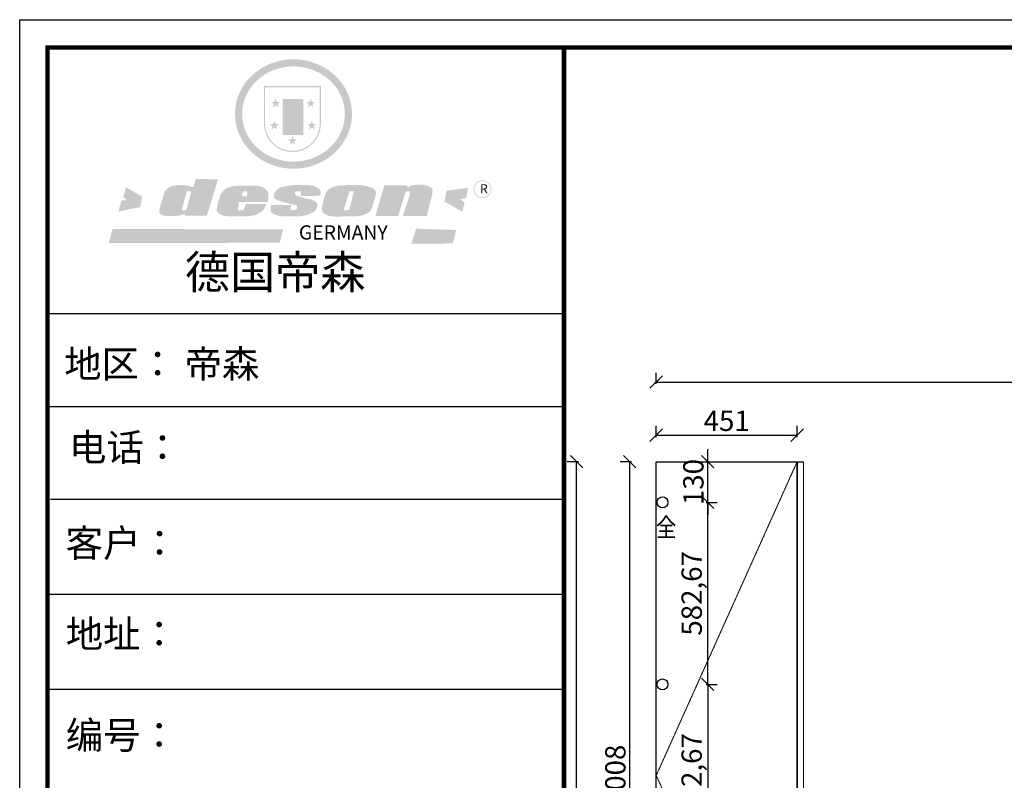
# Model space of a CAD drawing. Units: millimetres. Extents: x 1653124 to 1683354, y 580675 to 595842.
# Drawn here: x 1653124 to 1656276, y 584141 to 586576 of the extents above; entities that cross this region are included whole.
import ezdxf
from ezdxf.enums import TextEntityAlignment as Align

# ---------------------------------------------------------------- set-up
doc = ezdxf.new("R2010")
doc.units = ezdxf.units.MM
doc.header["$LTSCALE"] = 5
doc.header["$PDMODE"] = 3
doc.linetypes.add('( Hidden )', pattern=[0.375, 0.25, -0.125])
doc.layers.get('Defpoints').update_dxf_attribs({"color": 250})
for name, color, linetype, lineweight in [('06综合说明层', 7, 'Continuous', 30), ('FF-Finish【平面完成尺寸】', 44, 'Continuous', 0), ('FF-Supply【给排水】', 136, 'Continuous', 0)]:
    doc.layers.add(name, color=color, linetype=linetype, lineweight=lineweight)
for name, color, linetype in [('Dimension', 44, 'Continuous'), ('内框图层', 1, 'Continuous'), ('柜体', 255, 'Continuous'), ('铰链孔', 7, 'Continuous'), ('铰链提取', 7, 'Continuous')]:
    doc.layers.add(name, color=color, linetype=linetype)
doc.dimstyles.new('ISO-25', dxfattribs={"dimtxt": 65, "dimasz": 40, "dimexe": 30, "dimexo": 5, "dimgap": 5, "dimtad": 1, "dimtxsty": 'Standard', "dimblk": 'OBLIQUE', "dimcen": 2.5, "dimadec": 0, "dimazin": 0, "dimtfac": 1, "dimtix": 1, "dimtmove": 1, "dimatfit": 3, "dimldrblk": 'OBLIQUE', "dimfxl": 30, "dimfxlon": 1, "dimarcsym": 0})

# ---------------------------------------------------------------- blocks, each defined once
blk = doc.blocks.new('_Oblique')
at = {"color": 0, "linetype": 'ByBlock', "lineweight": -2}
blk.add_line((-0.5, -0.5), (0.5, 0.5), dxfattribs=at)
blk = doc.blocks.new('*D68')
at = {"layer": 'Defpoints', "color": 0, "transparency": 16777216}
for p in [(1655077, 585160.9), (1655162, 585160.9), (1655162, 583152.9)]:
    blk.add_point(p, dxfattribs=at)
at = {"layer": 'Dimension', "color": 0, "lineweight": -2, "transparency": 16777216}
for p, q in [((1655083, 585160.9), (1655047, 585160.9)), ((1655077, 583152.9), (1655077, 585160.9)), ((1655083, 583152.9), (1655047, 583152.9))]:
    blk.add_line(p, q, dxfattribs=at)
at = {"layer": 'Dimension', "color": 0, "lineweight": -2, "transparency": 16777216, "xscale": 40, "yscale": 40, "zscale": 40}
for p, rotation in [((1655077, 585160.9), 90), ((1655077, 583152.9), 270)]:
    blk.add_blockref('_Oblique', p, dxfattribs=dict(at, rotation=rotation))
at = {"layer": 'Dimension', "color": 0, "transparency": 16777216, "insert": (1655039.5, 584156.9), "char_height": 65, "attachment_point": 5, "rotation": 90}
blk.add_mtext('2008', dxfattribs=at)
blk = doc.blocks.new('*D69')
at = {"layer": 'Defpoints', "color": 0, "transparency": 16777216}
for p in [(1654907, 585160.9), (1655162, 585160.9), (1655162, 582312.9)]:
    blk.add_point(p, dxfattribs=at)
at = {"layer": 'Dimension', "color": 0, "lineweight": -2, "transparency": 16777216}
for p, q in [((1654913, 585160.9), (1654877, 585160.9)), ((1654907, 582312.9), (1654907, 585160.9)), ((1654913, 582312.9), (1654877, 582312.9))]:
    blk.add_line(p, q, dxfattribs=at)
at = {"layer": 'Dimension', "color": 0, "lineweight": -2, "transparency": 16777216, "xscale": 40, "yscale": 40, "zscale": 40}
for p, rotation in [((1654907, 585160.9), 90), ((1654907, 582312.9), 270)]:
    blk.add_blockref('_Oblique', p, dxfattribs=dict(at, rotation=rotation))
at = {"layer": 'Dimension', "color": 0, "transparency": 16777216, "insert": (1654869.5, 583736.9), "char_height": 65, "attachment_point": 5, "rotation": 90}
blk.add_mtext('2848', dxfattribs=at)
blk = doc.blocks.new('*D244')
at = {"layer": 'Defpoints', "color": 0, "transparency": 16777216}
for p in [(1655613, 585245.9), (1655162, 585160.9), (1655613, 585160.9)]:
    blk.add_point(p, dxfattribs=at)
at = {"layer": 'Dimension', "color": 0, "lineweight": -2, "transparency": 16777216}
for p, q in [((1655162, 585239.9), (1655162, 585275.9)), ((1655613, 585239.9), (1655613, 585275.9)), ((1655162, 585245.9), (1655613, 585245.9))]:
    blk.add_line(p, q, dxfattribs=at)
at = {"layer": 'Dimension', "color": 0, "lineweight": -2, "transparency": 16777216, "xscale": 40, "yscale": 40, "zscale": 40, "rotation": 180}
blk.add_blockref('_Oblique', (1655162, 585245.9), dxfattribs=at)
at = {"layer": 'Dimension', "color": 0, "lineweight": -2, "transparency": 16777216, "xscale": 40, "yscale": 40, "zscale": 40}
blk.add_blockref('_Oblique', (1655613, 585245.9), dxfattribs=at)
at = {"layer": 'Dimension', "color": 0, "transparency": 16777216, "insert": (1655387.5, 585283.4), "char_height": 65, "attachment_point": 5}
blk.add_mtext('451', dxfattribs=at)
blk = doc.blocks.new('*D77')
at = {"layer": 'Defpoints', "color": 0, "transparency": 16777216}
for p in [(1661417, 585415.9), (1655162, 585160.9), (1661417, 585160.9)]:
    blk.add_point(p, dxfattribs=at)
at = {"layer": 'Dimension', "color": 0, "lineweight": -2, "transparency": 16777216}
for p, q in [((1655162, 585409.9), (1655162, 585445.9)), ((1661417, 585409.9), (1661417, 585445.9)), ((1655162, 585415.9), (1661417, 585415.9))]:
    blk.add_line(p, q, dxfattribs=at)
at = {"layer": 'Dimension', "color": 0, "lineweight": -2, "transparency": 16777216, "xscale": 40, "yscale": 40, "zscale": 40, "rotation": 180}
blk.add_blockref('_Oblique', (1655162, 585415.9), dxfattribs=at)
at = {"layer": 'Dimension', "color": 0, "lineweight": -2, "transparency": 16777216, "xscale": 40, "yscale": 40, "zscale": 40}
blk.add_blockref('_Oblique', (1661417, 585415.9), dxfattribs=at)
at = {"layer": 'Dimension', "color": 0, "transparency": 16777216, "insert": (1658289.5, 585453.4), "char_height": 65, "attachment_point": 5}
blk.add_mtext('6255', dxfattribs=at)
blk = doc.blocks.new('SAF')
h = blk.add_hatch(color=250)
h.dxf.hatch_style = 1
h.paths.add_polyline_path([(129249, 28065.7), (129000.5, 28065.7), (129000.5, 27902.8, 1), (129249, 27902.8)])
h.paths.add_polyline_path([(129243.8, 28060.6), (129243.8, 27902.8, -1), (129005.7, 27902.8), (129005.7, 28060.6)], flags=16)
h = blk.add_hatch(color=256)
h.paths.add_polyline_path([(129224.5, 27997), (129208.9, 27997), (129204.1, 28011.7), (129199.3, 27997), (129183.8, 27997), (129196.4, 27987.9), (129191.6, 27973.1), (129204.1, 27982.2), (129216.7, 27973.1), (129211.9, 27987.9)])
h.paths.add_polyline_path([(129229.6, 27900.8), (129214.1, 27900.8), (129209.3, 27915.5), (129204.5, 27900.8), (129189, 27900.8), (129201.5, 27891.7), (129196.7, 27876.9), (129209.3, 27886), (129221.8, 27876.9), (129217, 27891.7)])
h.paths.add_polyline_path([(129145.3, 27833.8), (129129.8, 27833.8), (129125, 27848.5), (129120.2, 27833.8), (129104.7, 27833.8), (129117.3, 27824.7), (129112.5, 27809.9), (129125, 27819), (129137.6, 27809.9), (129132.8, 27824.7)])
h.paths.add_polyline_path([(129066.4, 27900.8), (129050.9, 27900.8), (129046.1, 27915.5), (129041.3, 27900.8), (129025.8, 27900.8), (129038.3, 27891.7), (129033.6, 27876.9), (129046.1, 27886), (129058.7, 27876.9), (129053.9, 27891.7)])
h.paths.add_polyline_path([(129071.6, 27997), (129056.1, 27997), (129051.3, 28011.7), (129046.5, 27997), (129030.9, 27997), (129043.5, 27987.9), (129038.7, 27973.1), (129051.3, 27982.2), (129063.8, 27973.1), (129059, 27987.9)])
h = blk.add_hatch(color=250)
h.dxf.hatch_style = 1
h.paths.add_polyline_path([(129172.7, 28009.8), (129082.7, 28009.8), (129082.7, 27853.2), (129172.7, 27853.2)])
h.paths.add_polyline_path([(129165, 27861), (129090.4, 27861), (129090.4, 28002.1), (129165, 28002.1)], flags=16)
blk.add_hatch(color=256).paths.add_polyline_path([(129165, 28002.1), (129090.4, 28002.1), (129090.4, 27955.1), (129165, 27955.1)])
h = blk.add_hatch(color=1)
h.dxf.hatch_style = 1
h.paths.add_polyline_path([(129165, 27955.1), (129090.4, 27955.1), (129090.4, 27908), (129165, 27908)])
h = blk.add_hatch(color=2)
h.dxf.hatch_style = 1
h.paths.add_polyline_path([(129165, 27908), (129090.4, 27908), (129090.4, 27861), (129165, 27861)])
h = blk.add_hatch(color=157)
h.paths.add_polyline_path([(128800.7, 27659.2), (128703.6, 27662.3), (128695, 27626.4), (128688, 27626.3), (128686.9, 27626.3), (128685, 27626.7), (128683.6, 27627.2), (128682.2, 27627.7), (128679, 27629.3), (128676.7, 27630.5), (128673.2, 27631.6), (128668.7, 27632.8), (128664.9, 27633.6), (128657.5, 27634.3), (128653.3, 27634.7), (128651.3, 27634.9), (128648.4, 27634.9), (128645.8, 27634.8), (128642.4, 27634.9), (128634, 27634.8), (128630.9, 27634.8), (128628.7, 27634.8), (128627.4, 27634.8), (128625.1, 27634.7), (128623.1, 27634.6), (128621.5, 27634.5), (128620.7, 27634.5), (128619.6, 27634.2), (128617.7, 27633.9), (128615.9, 27633.6), (128611.6, 27632.7), (128606.4, 27631.6), (128603.3, 27630.8), (128602.3, 27630.6), (128601.4, 27630.4), (128600.7, 27630.2), (128599.7, 27630), (128598.8, 27629.7), (128597.9, 27629.5), (128597.8, 27629.5), (128597.4, 27629.4), (128597.3, 27629.4), (128597.1, 27629.3), (128596.7, 27629.2), (128596.3, 27629), (128595.8, 27628.8), (128595.2, 27628.6), (128594.9, 27628.5), (128594.5, 27628.4), (128593.9, 27628.1), (128592.9, 27627.7), (128591.9, 27627.4), (128591.4, 27627.2), (128591, 27627), (128590.5, 27626.8), (128590.1, 27626.6), (128589.6, 27626.3), (128589.3, 27626.1), (128589, 27625.9), (128588.6, 27625.7), (128588.2, 27625.4), (128587.8, 27625.1), (128587.4, 27624.8), (128586.9, 27624.5), (128586.7, 27624.4), (128586.5, 27624.3), (128586.3, 27624.1), (128586.1, 27624), (128585.8, 27623.8), (128585.3, 27623.5), (128584.8, 27623.1), (128584.1, 27622.6), (128583.3, 27622), (128582.6, 27621.5), (128582, 27621), (128581.5, 27620.7), (128581.1, 27620.4), (128580.6, 27620), (128580.3, 27619.8), (128580, 27619.5), (128579.5, 27619.2), (128579.1, 27618.9), (128578.6, 27618.6), (128578.1, 27618.2), (128577.6, 27617.8), (128577, 27617.3), (128576.2, 27616.6), (128575.7, 27616), (128575.3, 27615.5), (128575, 27615), (128574.4, 27614.3), (128573.9, 27613.7), (128573.3, 27612.9), (128572.7, 27612), (128571.9, 27610.9), (128571.2, 27609.7), (128570.6, 27608.8), (128569.8, 27607.6), (128568.9, 27606), (128568.1, 27604.4), (128567.5, 27602.6), (128546.9, 27533.4), (128545.6, 27527.5), (128545.6, 27524.2), (128545.2, 27519.3), (128545.6, 27514.9), (128548.2, 27511.8), (128552.9, 27506.6), (128557.3, 27504.3), (128565.9, 27501.9), (128574.2, 27500.6), (128586.2, 27500.6), (128596.1, 27500.6), (128631.3, 27501.3), (128642.8, 27506.2), (128649.7, 27507.8), (128656.9, 27509.4), (128656.2, 27501.8), (128752.5, 27501.8)])
h.paths.add_polyline_path([(128681.7, 27598.1), (128681.2, 27592), (128663.5, 27529.3), (128661.7, 27526.6), (128659.8, 27524.9), (128646.3, 27524.6), (128644.8, 27526.1), (128644.3, 27527.6), (128644.1, 27529.8), (128662.2, 27600.5), (128663.9, 27604), (128665.3, 27606.4), (128665.9, 27607), (128667, 27607.3), (128669.3, 27607.3), (128681.7, 27607.2), (128682, 27606.8), (128682, 27606.2)], flags=16)
h = blk.add_hatch(color=157)
h.dxf.hatch_style = 1
h.paths.add_polyline_path([(129913.2, 27617.2, 1), (129990.9, 27617.2, 1)])
h.paths.add_polyline_path([(129987.7, 27617.2, -1), (129916.4, 27617.2, -1)], flags=16)
h = blk.add_hatch(color=1)
h.dxf.hatch_style = 1
h.paths.add_polyline_path([(128470.6, 27584.9), (128400.4, 27625.3), (128388.3, 27582.4), (128404.8, 27569.6), (128381.4, 27567.7), (128366.7, 27520.3), (128462.4, 27539.1)])
h.paths.add_polyline_path([(129889.6, 27622.7), (129795.5, 27610.5), (129786.4, 27563.5), (129863.8, 27519.5), (129874.5, 27559), (129853.2, 27574.1), (129880.5, 27578.7)])
h.paths.add_polyline_path([(129837.8, 27439.7), (129663.3, 27444.9), (129643.2, 27380.1), (129823.6, 27380.8)])
h.paths.add_polyline_path([(129085.2, 27442.4), (128342, 27443.5), (128325.3, 27382.8), (129069.7, 27383.9)])
h = blk.add_hatch(color=157)
h.paths.add_polyline_path([(129018.2, 27605.1), (129015.3, 27609.8), (129010.4, 27615.9), (129005.8, 27619.5), (129001.3, 27622.7), (128996.4, 27624.8), (128988.4, 27627.5), (128981.4, 27629.9), (128976.6, 27631.1), (128970.2, 27631.9), (128887.3, 27632.6), (128879.3, 27632.1), (128870.6, 27631.1), (128862.9, 27629.8), (128856.1, 27628.1), (128849.3, 27625.8), (128843.4, 27623.4), (128838.1, 27621), (128833.8, 27618.7), (128829.6, 27615.7), (128825.4, 27611.8), (128821.4, 27607.2), (128818.6, 27603.4), (128815.2, 27598.5), (128812.2, 27593.9), (128810.5, 27589.8), (128798.7, 27551.2), (128796.4, 27538.4), (128795.2, 27528.7), (128795.4, 27523.3), (128795.7, 27521.9), (128796.1, 27520.7), (128796.6, 27519.4), (128797.9, 27517.8), (128799.4, 27516), (128801.9, 27513.9), (128805.3, 27511.5), (128808.7, 27509), (128814.8, 27505.1), (128820.1, 27503.2), (128828.3, 27500.7), (128838.8, 27499.8), (128849.2, 27498.8), (128861.5, 27498.2), (128925, 27498.4), (128936.8, 27499.7), (128944.1, 27500.9), (128951.1, 27502.2), (128959.3, 27504.2), (128968.6, 27507.3), (128975.4, 27510.6), (128980.3, 27512.9), (128985.7, 27515.6), (128990.4, 27519), (128994.4, 27523), (128999, 27528.8), (129003, 27534.1), (129005.7, 27538.6), (129009.1, 27545.4), (129011.8, 27552.7), (128921.5, 27552.7), (128919.9, 27544.8), (128917.1, 27539.7), (128915, 27532.3), (128912.3, 27528), (128906.7, 27525.2), (128893.2, 27524.9), (128886.3, 27525.7), (128886.6, 27530.3), (128889.4, 27541.7), (128891.9, 27561.8), (129016.9, 27561.8), (129019.3, 27574.1), (129020.4, 27582), (129020.3, 27589), (129019.8, 27595.8)])
h.paths.add_polyline_path([(128905.6, 27594.1), (128906.5, 27597.6), (128907.7, 27600.8), (128909.3, 27603.2), (128910.7, 27605.1), (128911.6, 27605.7), (128913.4, 27607.1), (128915.8, 27607.7), (128917.6, 27607.7), (128920.8, 27607.7), (128922.6, 27607.4), (128924.9, 27607), (128926.5, 27605.1), (128927.8, 27603.6), (128928, 27601.7), (128928.2, 27600.2), (128928.2, 27596.2), (128927.6, 27592.1), (128927.2, 27589.7), (128926.6, 27586.4), (128904.6, 27586.2), (128905.2, 27591.1)], flags=16)
h.paths.add_polyline_path([(129167.3, 27581.7), (129163.2, 27583), (129158.9, 27583.9), (129154.5, 27585), (129149.3, 27586.6), (129145, 27588.2), (129141.7, 27589.6), (129139, 27591.6), (129136.6, 27595.3), (129136.2, 27597.6), (129136.1, 27599.1), (129136.1, 27601.1), (129136.3, 27602.9), (129136.8, 27605), (129137.2, 27605.7), (129137.7, 27606.4), (129138.3, 27607.6), (129139.6, 27607.6), (129162.1, 27608), (129161.9, 27592.4), (129158.1, 27592.4), (129157.6, 27587.6), (129244.5, 27588.3), (129246, 27592), (129246.7, 27595.1), (129247.2, 27598.8), (129247.2, 27603.9), (129246.5, 27610.3), (129242.7, 27616.5), (129238.3, 27620.4), (129233.6, 27623.5), (129227, 27626.8), (129220.2, 27629.7), (129212.6, 27631.7), (129197.6, 27634.6), (129185.1, 27635.8), (129168.6, 27635.9), (129154.8, 27635.9), (129142.6, 27635.6), (129128.9, 27634.5), (129117.8, 27633.4), (129105.9, 27631.7), (129093.8, 27629.7), (129089.5, 27628.8), (129083.5, 27627.6), (129074.1, 27625), (129069.8, 27623.2), (129064.5, 27620.1), (129060.5, 27617.3), (129057, 27614.1), (129054.6, 27611.7), (129053.7, 27610.6), (129052.9, 27609.6), (129051.4, 27607.7), (129050.1, 27606.1), (129049.1, 27604.8), (129048.3, 27603.7), (129047.6, 27602), (129047, 27600.5), (129046, 27597.8), (129045.5, 27596.1), (129044.9, 27594.1), (129044.6, 27591.9), (129044.3, 27588.6), (129044.3, 27587.1), (129044.3, 27584.3), (129044.3, 27582.3), (129044.7, 27580.2), (129045.7, 27578.8), (129048, 27576.7), (129050.8, 27574.7), (129056.5, 27570.5), (129060.5, 27568.7), (129063, 27567.7), (129066.2, 27566.6), (129071.5, 27565.1), (129076.2, 27563.8), (129081.9, 27562), (129099.9, 27556.9), (129127, 27550.9), (129137.9, 27547.9), (129143, 27546.8), (129144.1, 27546), (129144.6, 27545.2), (129144.9, 27540.8), (129145, 27534.2), (129144.5, 27532.7), (129143.9, 27531.6), (129141, 27529.3), (129138.1, 27527), (129136.6, 27526.5), (129134.5, 27526.4), (129118.3, 27526.4), (129117.7, 27527.1), (129117.8, 27537.6), (129117.6, 27538.8), (129118.2, 27540.4), (129118.7, 27542.1), (129119, 27542.7), (129121.3, 27544.4), (129121.1, 27548.1), (129031.2, 27548.5), (129030.8, 27535.3), (129029.8, 27527.4), (129029.6, 27524.4), (129029.8, 27521.4), (129030.4, 27519), (129031.9, 27516.6), (129035.5, 27513.4), (129039.6, 27511.1), (129043.3, 27508.9), (129050.2, 27505.5), (129057.2, 27503.4), (129066.2, 27500.9), (129074.3, 27499.4), (129085, 27499), (129156.4, 27499), (129168.6, 27500.5), (129186.2, 27504), (129196.9, 27508), (129211.7, 27514.2), (129215.5, 27516), (129218.9, 27518.3), (129222.8, 27522.2), (129226.7, 27527.2), (129229.7, 27532.1), (129232.1, 27538.3), (129233.2, 27544.3), (129233.5, 27548.7), (129233.4, 27552), (129232.4, 27555.7), (129230.5, 27558.6), (129228, 27561), (129225.1, 27563.1), (129221.6, 27565.2), (129217.7, 27567.5), (129213.3, 27569.2), (129206.1, 27572.3), (129198.3, 27574.1), (129190.4, 27575.2), (129184.7, 27576.4), (129180.4, 27577.6), (129176.4, 27578.8), (129172.1, 27580.1)])
h.paths.add_polyline_path([(129467.5, 27527.5), (129470.5, 27533.4), (129485.7, 27585.3), (129488.9, 27597.3), (129488.9, 27602), (129487.3, 27606.8), (129484.7, 27611), (129482.8, 27613.9), (129479.9, 27617), (129476.8, 27619.3), (129473.4, 27621.4), (129467.4, 27624.4), (129461.5, 27626.7), (129450.5, 27629.9), (129436.5, 27632.5), (129427.2, 27633.9), (129415.6, 27635.4), (129402.2, 27636), (129342.7, 27634), (129333.9, 27633.9), (129321, 27631.8), (129312.7, 27630.1), (129304.6, 27627.7), (129297, 27625), (129287.5, 27619.2), (129281.4, 27614.3), (129276.2, 27609.7), (129272.8, 27605.2), (129269.2, 27597.5), (129265.8, 27590.2), (129253.7, 27545.4), (129253.7, 27534.5), (129254, 27530.1), (129254.6, 27524.3), (129255, 27521.1), (129256.4, 27517.8), (129258.2, 27514.9), (129260.4, 27512.4), (129263.9, 27509.7), (129267.8, 27507.2), (129273.6, 27504.6), (129277.2, 27503.2), (129281.8, 27501.7), (129286.6, 27500.6), (129290.8, 27499.7), (129295.5, 27499.3), (129302.1, 27498.4), (129308.2, 27497.7), (129315.5, 27497.8), (129404.5, 27499.1), (129410.7, 27499.7), (129417, 27500.7), (129422.3, 27502), (129429.7, 27503.9), (129440, 27507.2), (129446.4, 27509.9), (129452, 27513), (129456.8, 27516.2), (129460.8, 27519.5), (129464.4, 27523.2)])
h.paths.add_polyline_path([(129348.8, 27528.6), (129349, 27530), (129371.8, 27602.9), (129373.5, 27606.1), (129374.5, 27607.2), (129375.8, 27607.6), (129377.4, 27607.8), (129389.3, 27607.8), (129390.5, 27607.7), (129391.8, 27606.8), (129391.8, 27604.8), (129373.1, 27530.5), (129372, 27528.5), (129370.4, 27527.1), (129368, 27526.3), (129364.5, 27525.8), (129350.1, 27524.9), (129349.6, 27525.4), (129349.2, 27526.3), (129349, 27527.4)], flags=16)
h.paths.add_polyline_path([(129617.6, 27604.2), (129618.5, 27605.6), (129619.6, 27606.6), (129620.9, 27607.1), (129623.2, 27607.1), (129631.1, 27607.1), (129633.5, 27607), (129635.1, 27606.4), (129635.9, 27604.9), (129636.1, 27602.2), (129636.3, 27599), (129636.1, 27596), (129635.9, 27593.1), (129635, 27590.4), (129605.8, 27500.7), (129709.6, 27500.7), (129733.9, 27597.4), (129734.5, 27604.5), (129734.7, 27609.3), (129734.4, 27615.5), (129733.9, 27618.1), (129733, 27620.2), (129731.4, 27621.8), (129728.6, 27624.3), (129722, 27627.8), (129713.8, 27631.1), (129707.2, 27633.5), (129705.4, 27634.4), (129702.7, 27635.3), (129700.4, 27635.7), (129698.4, 27635.9), (129696.6, 27636), (129688.2, 27636), (129680.8, 27636.1), (129670.7, 27636.2), (129664.9, 27636.1), (129658.3, 27635.9), (129655.2, 27635.6), (129652.1, 27635.3), (129649.2, 27634.9), (129646.1, 27634.3), (129642.5, 27633.6), (129639.9, 27632.7), (129637.3, 27631.6), (129634.8, 27630.3), (129632.9, 27629.1), (129631, 27628), (129628.7, 27626), (129624.7, 27626.2), (129626, 27633.6), (129525.6, 27634.3), (129485.6, 27500), (129584.9, 27500.8)])
at = {"color": 157, "attachment_point": 1}
for s, insert, char_height, width in [('{\\fArial|b0|i0|c0|p34;R}', (129941.1, 27638.8), 39.537, 33.171), ('{\\fArial|b0|i0|c0|p34;GERMANY}', (129153, 27459.7), 61.776, 102919.526)]:
    blk.add_mtext(s, dxfattribs=dict(at, insert=insert, char_height=char_height, width=width))
blk = doc.blocks.new('AFERT')
h = blk.add_hatch(color=250)
h.dxf.hatch_style = 1
edge = h.paths.add_edge_path()
edge.add_spline(control_points=[(128874.9, 27944.3), (128874.9, 27937.6), (128875.2, 27930.9), (128876.7, 27913.3), (128878.6, 27902.3), (128883.8, 27880.9), (128887.2, 27870.3), (128895.5, 27849.7), (128900.4, 27839.7), (128911.7, 27820.5), (128918, 27811.2), (128931.9, 27793.6), (128939.6, 27785.3), (128955.9, 27769.8), (128964.6, 27762.5), (128983.1, 27749.2), (128992.8, 27743.2), (129012.9, 27732.4), (129023.4, 27727.6), (129044.9, 27719.5), (129055.9, 27716.1), (129078.4, 27710.8), (129089.8, 27708.9), (129112.8, 27706.5), (129124.4, 27706.1), (129147.5, 27706.6), (129159, 27707.6), (129181.9, 27711.1), (129193.2, 27713.6), (129215.3, 27720), (129226.2, 27723.9), (129247.2, 27733), (129257.4, 27738.3), (129275.3, 27749), (129283.1, 27754.4), (129298.1, 27765.8), (129305.3, 27772), (129318.8, 27785), (129325.2, 27791.9), (129337, 27806.3), (129342.5, 27813.8), (129352.6, 27829.5), (129357.1, 27837.6), (129366, 27855.8), (129370.1, 27866.1), (129376.7, 27887.1), (129379.3, 27897.8), (129382.8, 27919.5), (129383.8, 27930.5), (129384, 27950.6), (129383.6, 27959.9), (129381.7, 27976.6), (129380.4, 27984.2), (129377.2, 27999.1), (129375.2, 28006.5), (129370.4, 28021.1), (129367.7, 28028.3), (129361, 28043.5), (129356.9, 28051.4), (129347.8, 28066.9), (129342.8, 28074.4), (129331.9, 28088.7), (129326.1, 28095.6), (129313.6, 28108.7), (129307, 28115), (129290.8, 28128.7), (129280.8, 28135.9), (129259.9, 28149), (129248.9, 28154.8), (129228.2, 28163.8), (129218.6, 28167.4), (129196.7, 28174.1), (129184.3, 28177), (129161.3, 28180.6), (129150.8, 28181.7), (129127.5, 28182.6), (129114.7, 28182.2), (129091.6, 28179.9), (129081.1, 28178.2), (129058.5, 28173.2), (129046.4, 28169.6), (129023.3, 28161), (129012.3, 28155.9), (128992.8, 28145.4), (128984.3, 28140.1), (128966.3, 28127.4), (128957, 28119.8), (128939.7, 28103.5), (128931.7, 28094.7), (128917.1, 28076.2), (128910.5, 28066.4), (128900.1, 28048), (128895.9, 28039.6), (128888.1, 28020.9), (128884.6, 28010.5), (128879.2, 27989.4), (128877.3, 27978.7), (128875.3, 27960.1), (128874.9, 27952.2), (128874.9, 27944.3)], knot_values=[0, 0, 0, 0, 0.08344, 0.08344, 0.221011, 0.221011, 0.358582, 0.358582, 0.496153, 0.496153, 0.633724, 0.633724, 0.771295, 0.771295, 0.908866, 0.908866, 1.046437, 1.046437, 1.184008, 1.184008, 1.321579, 1.321579, 1.45915, 1.45915, 1.596721, 1.596721, 1.734292, 1.734292, 1.871863, 1.871863, 2.009434, 2.009434, 2.147005, 2.147005, 2.261445, 2.261445, 2.375884, 2.375884, 2.490324, 2.490324, 2.604764, 2.604764, 2.719204, 2.719204, 2.856038, 2.856038, 2.992873, 2.992873, 3.129708, 3.129708, 3.244736, 3.244736, 3.340002, 3.340002, 3.435269, 3.435269, 3.530535, 3.530535, 3.641049, 3.641049, 3.751563, 3.751563, 3.862077, 3.862077, 3.972591, 3.972591, 4.120868, 4.120868, 4.269951, 4.269951, 4.392246, 4.392246, 4.543829, 4.543829, 4.669237, 4.669237, 4.820987, 4.820987, 4.946437, 4.946437, 5.096748, 5.096748, 5.242147, 5.242147, 5.36333, 5.36333, 5.508179, 5.508179, 5.653028, 5.653028, 5.797877, 5.797877, 5.914044, 5.914044, 6.049342, 6.049342, 6.184641, 6.184641, 6.283185, 6.283185, 6.283185, 6.283185], degree=3, periodic=0)
edge = h.paths.add_edge_path(flags=16)
edge.add_ellipse((129129.4, 27944.3), major_axis=(-223.6, 0), ratio=0.926136, start_angle=0, end_angle=360)
blk.add_blockref('SAF', (0, 0))
blk = doc.blocks.new('全盖铰链6DFE', base_point=(1655182, 585030.9))
at = {"layer": '铰链孔', "color": 1}
blk.add_circle((1655182, 585030.9), 17.5, dxfattribs=at)
blk = doc.blocks.new('全盖铰链6E04', base_point=(1655182, 584448.2))
at = {"layer": '铰链孔', "color": 1}
blk.add_circle((1655182, 584448.2), 17.5, dxfattribs=at)
blk = doc.blocks.new('*D193')
at = {"layer": 'Defpoints', "color": 0, "transparency": 16777216}
for p in [(1655182, 585160.9), (1655326.8, 585160.9), (1655182, 585030.9)]:
    blk.add_point(p, dxfattribs=at)
at = {"layer": 'Dimension', "color": 0, "lineweight": -2, "transparency": 16777216}
for p, q in [((1655326.8, 585160.9), (1655326.8, 585200.9)), ((1655321.8, 585160.9), (1655356.8, 585160.9)), ((1655326.8, 585030.9), (1655326.8, 585160.9)), ((1655321.8, 585030.9), (1655356.8, 585030.9)), ((1655326.8, 585030.9), (1655326.8, 584990.9))]:
    blk.add_line(p, q, dxfattribs=at)
at = {"layer": 'Dimension', "color": 0, "lineweight": -2, "transparency": 16777216, "xscale": 40, "yscale": 40, "zscale": 40}
for p, rotation in [((1655326.8, 585160.9), 270), ((1655326.8, 585030.9), 90)]:
    blk.add_blockref('_Oblique', p, dxfattribs=dict(at, rotation=rotation))
at = {"layer": 'Dimension', "color": 0, "transparency": 16777216, "insert": (1655289.3, 585095.9), "char_height": 65, "attachment_point": 5, "rotation": 90}
blk.add_mtext('130', dxfattribs=at)
blk = doc.blocks.new('*D194')
at = {"layer": 'Defpoints', "color": 0, "transparency": 16777216}
for p in [(1655182, 585030.9), (1655326.8, 585030.9), (1655182, 584448.2)]:
    blk.add_point(p, dxfattribs=at)
at = {"layer": 'Dimension', "color": 0, "lineweight": -2, "transparency": 16777216}
for p, q in [((1655321.8, 585030.9), (1655356.8, 585030.9)), ((1655326.8, 584448.2), (1655326.8, 585030.9)), ((1655321.8, 584448.2), (1655356.8, 584448.2))]:
    blk.add_line(p, q, dxfattribs=at)
at = {"layer": 'Dimension', "color": 0, "lineweight": -2, "transparency": 16777216, "xscale": 40, "yscale": 40, "zscale": 40}
for p, rotation in [((1655326.8, 585030.9), 90), ((1655326.8, 584448.2), 270)]:
    blk.add_blockref('_Oblique', p, dxfattribs=dict(at, rotation=rotation))
at = {"layer": 'Dimension', "color": 0, "transparency": 16777216, "insert": (1655283.8, 584739.6), "char_height": 65, "attachment_point": 5, "rotation": 90}
blk.add_mtext('582,67', dxfattribs=at)
blk = doc.blocks.new('*D195')
at = {"layer": 'Defpoints', "color": 0, "transparency": 16777216}
for p in [(1655182, 584448.2), (1655182, 583865.6), (1655326.8, 583865.6)]:
    blk.add_point(p, dxfattribs=at)
at = {"layer": 'Dimension', "color": 0, "lineweight": -2, "transparency": 16777216}
for p, q in [((1655321.8, 584448.2), (1655356.8, 584448.2)), ((1655326.8, 584448.2), (1655326.8, 583865.6)), ((1655321.8, 583865.6), (1655356.8, 583865.6))]:
    blk.add_line(p, q, dxfattribs=at)
at = {"layer": 'Dimension', "color": 0, "lineweight": -2, "transparency": 16777216, "xscale": 40, "yscale": 40, "zscale": 40}
for p, rotation in [((1655326.8, 584448.2), 90), ((1655326.8, 583865.6), 270)]:
    blk.add_blockref('_Oblique', p, dxfattribs=dict(at, rotation=rotation))
at = {"layer": 'Dimension', "color": 0, "transparency": 16777216, "insert": (1655283.8, 584156.9), "char_height": 65, "attachment_point": 5, "rotation": 90}
blk.add_mtext('582,67', dxfattribs=at)

msp = doc.modelspace()

# ---------------------------------------------------------------- linework, layer by layer
at = {"layer": '06综合说明层', "color": 0, "linetype": 'ByBlock', "lineweight": -3}
for p, q in [((1654867.014, 585633.973), (1653213.287, 585633.973)), ((1654724.493, 585633.973), (1653213.287, 585633.973)), ((1654724.493, 585633.973), (1653213.287, 585633.973)), ((1654867.014, 585336.551), (1653213.287, 585336.551)), ((1654867.014, 585040.07), (1653222.688, 585040.07)), ((1654867.014, 584735.829), (1653213.287, 584735.829)), ((1654867.014, 584431.588), (1653213.287, 584431.588))]:
    msp.add_line(p, q, dxfattribs=at)
msp.add_lwpolyline([(1661590.916, 580675.38), (1653124.224, 580675.38), (1653124.224, 586575.65), (1661590.916, 586575.65)], close=True, dxfattribs=at)
msp.add_lwpolyline([(1661590.916, 580675.38), (1653124.224, 580675.38), (1653124.224, 586575.65), (1661590.916, 586575.65)], close=True, dxfattribs=at)
msp.add_lwpolyline([(1661590.916, 580675.38), (1653124.224, 580675.38), (1653124.224, 586575.65), (1661590.916, 586575.65)], close=True, dxfattribs=at)
at = {"layer": '06综合说明层', "color": 0, "linetype": 'ByBlock', "lineweight": -3, "const_width": 14.749}
msp.add_lwpolyline([(1661502.014, 580764.281), (1653213.287, 580764.281), (1653213.287, 586486.748), (1661502.014, 586486.748)], close=True, dxfattribs=at)
msp.add_lwpolyline([(1661502.014, 580764.281), (1653213.287, 580764.281), (1653213.287, 586486.748), (1661502.014, 586486.748)], close=True, dxfattribs=at)
msp.add_lwpolyline([(1661502.014, 580764.281), (1653213.287, 580764.281), (1653213.287, 586486.748), (1661502.014, 586486.748)], close=True, dxfattribs=at)
msp.add_lwpolyline([(1654867.014, 586486.748), (1654867.014, 580764.281)], dxfattribs=at)
at = {"layer": 'FF-Finish【平面完成尺寸】', "color": 0}
for points in [[(1653124.224, 586575.65), (1661590.916, 586575.65), (1661590.916, 580675.38), (1653124.224, 580675.38)], [(1653124.224, 580675.38), (1661590.916, 580675.38), (1661590.916, 586575.65), (1653124.224, 586575.65)], [(1654867.014, 586486.748), (1661502.014, 586486.748), (1661502.014, 581027.062), (1654867.014, 581027.062)]]:
    msp.add_lwpolyline(points, close=True, dxfattribs=at)
at = {"layer": 'FF-Supply【给排水】', "color": 250, "linetype": '( Hidden )'}
for p, q in [((1655162.014, 583152.905), (1655162.014, 585160.905)), ((1655162.014, 584156.905), (1655613.014, 585160.905)), ((1655162.014, 584156.905), (1655613.014, 583152.905))]:
    msp.add_line(p, q, dxfattribs=at)
at = {"layer": 'FF-Supply【给排水】', "color": 0}
msp.add_line((1655633.014, 583172.905), (1655633.014, 585160.905), dxfattribs=at)
at = {"layer": '内框图层'}
msp.add_lwpolyline([(1654867.014, 586486.748), (1661502.014, 586486.748), (1661502.014, 581027.062), (1654867.014, 581027.062)], close=True, dxfattribs=at)
at = {"layer": '柜体', "color": 8}
msp.add_line((1655162.014, 582312.905), (1655162.014, 585160.905), dxfattribs=at)
at = {"layer": '柜体'}
for p, q in [((1655162.014, 585160.905), (1655633.014, 585160.905)), ((1655613.014, 582312.905), (1655613.014, 585160.905))]:
    msp.add_line(p, q, dxfattribs=at)
at = {"layer": '铰链提取', "color": 0}
msp.add_lwpolyline([(1655162.014, 583152.905), (1655162.014, 585160.905), (1655613.014, 585160.905), (1655613.014, 583152.905)], close=True, dxfattribs=at)

# ---------------------------------------------------------------- block references
at = {"layer": '06综合说明层', "linetype": 'ByBlock', "lineweight": -3, "xscale": 0.7353801714245398, "yscale": 0.7353801714743607, "zscale": 0.7353801714525794}
msp.add_blockref('AFERT', (1559041.516, 565724.163), dxfattribs=at)
at = {"layer": '铰链孔', "color": 0}
for name, p in [('全盖铰链6DFE', (1655182.014, 585030.905)), ('全盖铰链6E04', (1655182.014, 584448.238))]:
    msp.add_blockref(name, p, dxfattribs=at)

# ---------------------------------------------------------------- texts
at = {"layer": '06综合说明层', "color": 0, "linetype": 'ByBlock', "lineweight": -3, "attachment_point": 1}
for s, insert, char_height, width in [('{\\fSimSun|b0|i0|c134|p54;德国帝森}', (1653652.963, 585820.837), 105.89474, 1334.08718), ('地区： 帝森', (1653266.793, 585517.887), 87.6448, 1166.80556), ('{\\fSimSun|b0|i0|c134|p54;电话：}', (1653282.376, 585250.587), 87.64481, 1552.39851), ('{\\fSimSun|b0|i0|c134|p54;客户：}', (1653270.926, 584944.636), 88.24562, 1288.31815), ('{\\H1.17x;地址：\\A1;\\H0.8906x;\\C256; }', (1653271.738, 584653.596), 74.91398, 2044.82042)]:
    msp.add_mtext(s, dxfattribs=dict(at, insert=insert, char_height=char_height, width=width))
at = {"layer": '06综合说明层', "color": 0, "linetype": 'ByBlock', "lineweight": -3, "insert": (1653271.738, 584329.511), "char_height": 74.91398, "attachment_point": 1}
msp.add_mtext('{\\fSimSun|b0|i0|c134|p54;\\H1.17x;编号：}', dxfattribs=at)
at = {"layer": '铰链孔', "color": 1, "linetype": 'Continuous', "width": 0.8}
msp.add_text('全', height=60, dxfattribs=at).set_placement((1655194.014, 584950.905), align=Align.MIDDLE_CENTER)

# ---------------------------------------------------------------- dimensions: what is measured, and where the dimension line sits
at = {"layer": 'Dimension', "color": 0}
for base, p2, picture, middle in [((1661417.014, 585415.905), (1661417.014, 585160.905), '*D77', (1658289.514, 585453.405)), ((1655613.014, 585245.905), (1655613.014, 585160.905), '*D244', (1655387.514, 585283.405))]:
    dim = msp.add_linear_dim(base=base, p1=(1655162.014, 585160.905), p2=p2, dimstyle='ISO-25', override={"dimfxl": 6, "dimarcsym": 1}, dxfattribs=at)
    dim.commit()
    dim.dimension.update_dxf_attribs({"geometry": picture, "text_midpoint": middle})
for base, p1, picture, middle in [((1654907.014, 585160.905), (1655162.014, 582312.905), '*D69', (1654869.514, 583736.905)), ((1655077.014, 585160.905), (1655162.014, 583152.905), '*D68', (1655039.514, 584156.905))]:
    dim = msp.add_linear_dim(base=base, p1=p1, p2=(1655162.014, 585160.905), angle=90, dimstyle='ISO-25', override={"dimfxl": 6, "dimarcsym": 1}, dxfattribs=at)
    dim.commit()
    dim.dimension.update_dxf_attribs({"geometry": picture, "text_midpoint": middle})
at = {"layer": 'Dimension', "color": 251}
for base, p1, p2, picture, middle in [((1655326.756, 585160.905), (1655182.014, 585030.905), (1655182.014, 585160.905), '*D193', (1655289.256, 585095.905)), ((1655326.756, 585030.905), (1655182.014, 584448.238), (1655182.014, 585030.905), '*D194', (1655283.809, 584739.572)), ((1655326.756, 583865.572), (1655182.014, 584448.238), (1655182.014, 583865.572), '*D195', (1655283.809, 584156.905))]:
    dim = msp.add_linear_dim(base=base, p1=p1, p2=p2, angle=90, dimstyle='ISO-25', override={"dimfxl": 5}, dxfattribs=at)
    dim.commit()
    dim.dimension.update_dxf_attribs({"geometry": picture, "text_midpoint": middle})

doc.saveas('drawing.dxf')
